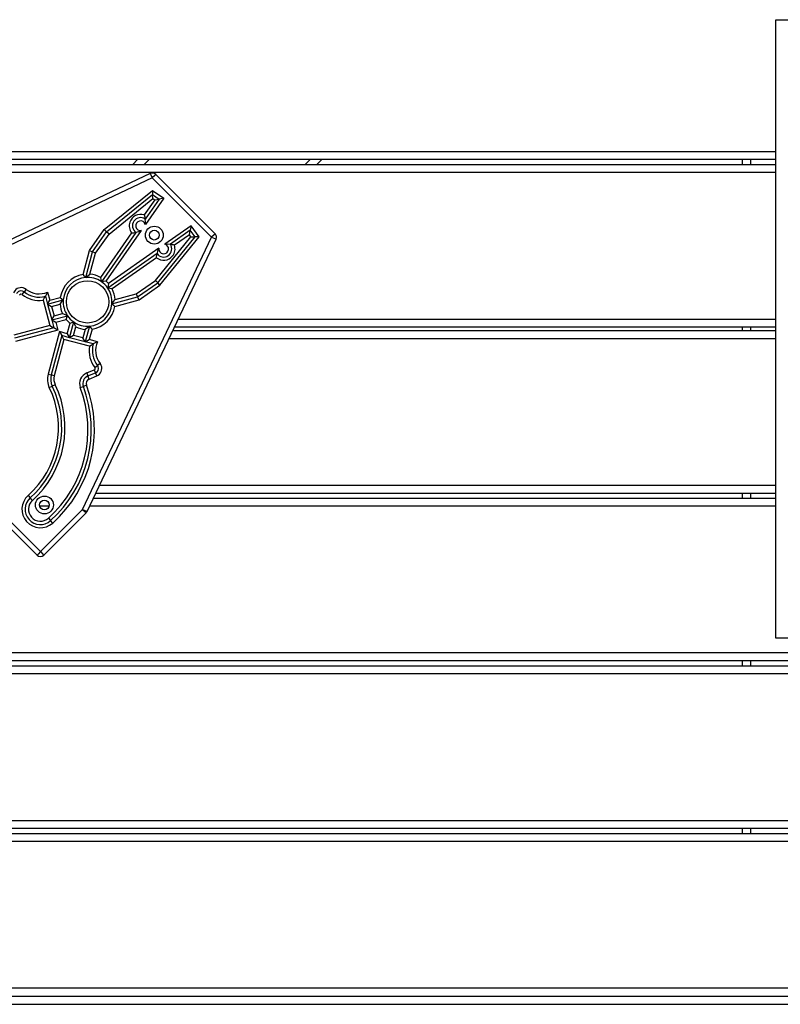
# Model space of a CAD drawing. Units: inches. Extents: x -112 to 308, y -306 to -9.
# Drawn here: x 111 to 116, y -185 to -179 of the extents above; entities that cross this region are included whole.
import ezdxf

# ---------------------------------------------------------------- set-up
doc = ezdxf.new("R2010")
doc.units = ezdxf.units.IN
doc.header["$MEASUREMENT"] = 0
doc.layers.add('Ebene 1', color=7, linetype='Continuous')

# ---------------------------------------------------------------- blocks, each defined once
blk = doc.blocks.new('block 3')
at = {"layer": 'Ebene 1', "color": 178, "lineweight": 25, "true_color": 0x000106}
for points in [[(115.9685, -183.2277), (115.9685, -179.4278)], [(115.9685, -179.4278), (116.4683, -179.4278)], [(106.6319, -180.2374), (115.9685, -180.2374)], [(115.9685, -180.287), (106.6319, -180.287)], [(112.0152, -180.3173), (112.0455, -180.2874)], [(112.1162, -180.2874), (112.0858, -180.3177)], [(113.076, -180.3173), (113.1059, -180.2874)], [(113.1769, -180.287), (113.1466, -180.3173)], [(115.7618, -180.3173), (115.7618, -180.2874)], [(115.8117, -180.2874), (115.8117, -180.3173)], [(106.6319, -180.3173), (115.9685, -180.3173)], [(115.9685, -180.3676), (106.6319, -180.3676)], [(112.1224, -180.3725), (110.4491, -181.1652)], [(112.1354, -180.3997), (110.4618, -181.192)], [(112.1224, -180.3725), (112.1265, -180.3804), (112.1354, -180.3997)], [(112.1568, -180.3787), (112.1503, -180.3845), (112.1354, -180.3997)], [(112.4999, -180.7642), (112.1354, -180.3997)], [(112.521, -180.7428), (112.1568, -180.3787)], [(111.8399, -180.7173), (112.1361, -180.4765)], [(112.1361, -180.4765), (112.2061, -180.5254)], [(112.1361, -180.4765), (112.1372, -180.5016)], [(111.8547, -180.7311), (112.1372, -180.5016)], [(111.8695, -180.7449), (112.1379, -180.5268)], [(112.1503, -180.5351), (112.0858, -180.6277)], [(112.1782, -180.5302), (112.092, -180.6532)], [(112.2061, -180.5254), (112.0927, -180.6873)], [(112.1372, -180.5016), (112.1782, -180.5302)], [(112.1379, -180.5268), (112.1372, -180.5016)], [(112.1379, -180.5268), (112.1503, -180.5351)], [(112.1503, -180.5351), (112.1782, -180.5302)], [(112.2061, -180.5254), (112.1782, -180.5302)], [(112.0858, -180.6277), (112.0876, -180.6339), (112.0893, -180.6401), (112.0907, -180.6467), (112.092, -180.6532)], [(112.0927, -180.6873), (112.0938, -180.6694), (112.092, -180.6532)], [(111.7503, -180.8451), (111.8399, -180.7173)], [(111.8399, -180.7173), (111.8547, -180.7311)], [(112.3738, -180.6935), (112.2119, -180.8069)], [(112.369, -180.7214), (112.2464, -180.8072)], [(112.3642, -180.7493), (112.369, -180.7214)], [(112.3738, -180.6935), (112.369, -180.7214)], [(112.398, -180.7624), (112.369, -180.7214)], [(112.4231, -180.7631), (112.3738, -180.6935)], [(111.7072, -182.4378), (112.4999, -180.7642)], [(111.7344, -182.4505), (112.5272, -180.7769)], [(111.7685, -180.8537), (111.8547, -180.7311)], [(111.7871, -180.8627), (111.8695, -180.7449)], [(112.0087, -180.7376), (111.8171, -181.0112)], [(112.0348, -180.7352), (111.8226, -181.0377)], [(112.0672, -180.7239), (111.8502, -181.0339)], [(111.8695, -180.7449), (111.8547, -180.7311)], [(112.0087, -180.7376), (112.0152, -180.7373), (112.0214, -180.7369), (112.0283, -180.7363), (112.0348, -180.7352)], [(112.0672, -180.7239), (112.0507, -180.7314), (112.0348, -180.7352)], [(112.1551, -181.0301), (112.3728, -180.7614)], [(112.1689, -181.0449), (112.398, -180.7624)], [(112.1823, -181.0597), (112.4231, -180.7631)], [(112.3642, -180.7493), (112.2715, -180.8138)], [(112.3728, -180.7614), (112.3642, -180.7493)], [(112.3728, -180.7614), (112.398, -180.7624)], [(112.4231, -180.7631), (112.398, -180.7624)], [(112.521, -180.7428), (112.5148, -180.749), (112.4999, -180.7642)], [(112.4999, -180.7642), (112.5189, -180.7731), (112.5272, -180.7769)], [(112.1754, -180.8324), (111.8657, -181.0494)], [(112.1754, -180.8324), (112.1682, -180.8486), (112.1644, -180.8648)], [(112.2119, -180.8069), (112.2298, -180.8055), (112.2464, -180.8072)], [(112.2715, -180.8138), (112.2657, -180.812), (112.2595, -180.8103), (112.2529, -180.8086), (112.2464, -180.8072)], [(111.7103, -180.9936), (111.7503, -180.8451)], [(111.7262, -181.0122), (111.7685, -180.8537)], [(111.7503, -180.8451), (111.7685, -180.8537)], [(111.752, -180.9922), (111.7871, -180.8627)], [(111.7871, -180.8627), (111.7685, -180.8537)], [(112.1644, -180.8648), (111.8616, -181.0766)], [(112.162, -180.8906), (111.8881, -181.0821)], [(112.162, -180.8906), (112.1623, -180.8844), (112.1627, -180.8778), (112.1634, -180.8713), (112.1644, -180.8648)], [(111.7262, -181.0122), (111.7182, -181.0029), (111.7103, -180.9936)], [(111.7262, -181.0122), (111.7389, -181.0019), (111.752, -180.9922)], [(111.8171, -181.0112), (111.8202, -181.0246), (111.8226, -181.0377)], [(111.8502, -181.0339), (111.8364, -181.0356), (111.8226, -181.0377)], [(111.8657, -181.0494), (111.864, -181.0628), (111.8616, -181.0766)], [(111.8881, -181.0821), (111.8753, -181.0794), (111.8616, -181.0766)], [(112.0373, -181.1128), (112.1551, -181.0301)], [(112.0455, -181.1311), (112.1689, -181.0449)], [(112.0545, -181.1493), (112.1823, -181.0597)], [(112.1551, -181.0301), (112.1689, -181.0449)], [(112.1823, -181.0597), (112.1689, -181.0449)], [(111.3352, -181.1166), (111.3476, -181.1007)], [(111.3596, -181.0849), (111.3476, -181.1007)], [(111.4643, -181.1507), (111.4716, -181.1393), (111.4785, -181.1276)], [(111.4922, -181.1018), (111.4857, -181.1149), (111.4785, -181.1276)], [(111.4785, -181.1276), (111.4916, -181.1758)], [(111.4922, -181.1018), (111.5057, -181.1514)], [(111.5057, -181.1514), (111.5701, -181.1342)], [(111.5701, -181.1342), (111.5791, -181.1421), (111.5884, -181.15)], [(111.8874, -181.1734), (112.0455, -181.1311)], [(111.9074, -181.1473), (112.0373, -181.1128)], [(112.0373, -181.1128), (112.0455, -181.1311)], [(112.0545, -181.1493), (112.0455, -181.1311)], [(111.4643, -181.1507), (111.506, -181.3068)], [(111.4916, -181.1758), (111.5884, -181.15)], [(111.4916, -181.1758), (111.5057, -181.1514)], [(111.4916, -181.1758), (111.5164, -181.19)], [(111.4916, -181.1758), (111.5174, -181.2723)], [(111.5164, -181.19), (111.5687, -181.1758)], [(111.5164, -181.19), (111.5319, -181.2479)], [(111.5687, -181.1758), (111.578, -181.1628), (111.5884, -181.15)], [(111.8874, -181.1734), (111.8977, -181.1603), (111.9074, -181.1473)], [(111.8874, -181.1734), (111.8967, -181.181), (111.9057, -181.1893)], [(111.9057, -181.1893), (112.0545, -181.1493)], [(111.5174, -181.2723), (111.6142, -181.2468)], [(111.5174, -181.2723), (111.5319, -181.2479)], [(111.5319, -181.2479), (111.5842, -181.2341)], [(111.5842, -181.2341), (111.599, -181.2403), (111.6142, -181.2468)], [(111.6063, -181.2692), (111.6101, -181.2578), (111.6142, -181.2468)], [(111.506, -181.3068), (111.2838, -181.366)], [(111.5305, -181.3209), (111.2893, -181.3853)], [(111.506, -181.3068), (111.5305, -181.3209)], [(111.5174, -181.2723), (111.5422, -181.2864)], [(111.5174, -181.2723), (111.5305, -181.3209)], [(111.5553, -181.335), (111.5305, -181.3209)], [(111.5422, -181.2864), (111.6063, -181.2692)], [(111.5422, -181.2864), (111.5553, -181.335)], [(111.6132, -181.3574), (111.6301, -181.2933)], [(111.6273, -181.3819), (111.6528, -181.2851)], [(111.6301, -181.2933), (111.6418, -181.2895), (111.6528, -181.2851)], [(111.6514, -181.3677), (111.6655, -181.3154)], [(111.6655, -181.3154), (111.659, -181.3006), (111.6528, -181.2851)], [(111.7496, -181.3112), (111.7365, -181.3216), (111.7234, -181.3309)], [(111.7496, -181.3112), (111.7238, -181.408)], [(111.7496, -181.3112), (111.7575, -181.3205), (111.7654, -181.3292)], [(115.9685, -181.3174), (112.2708, -181.3174)], [(112.2946, -181.2675), (115.9685, -181.2675)], [(115.7618, -181.3385), (115.7618, -181.3174)], [(115.8117, -181.3174), (115.8117, -181.3385)], [(111.5553, -181.335), (111.2942, -181.4046)], [(111.5646, -181.3443), (111.495, -181.6051)], [(111.5787, -181.3691), (111.514, -181.6103)], [(111.6132, -181.3574), (111.5646, -181.3443)], [(111.5646, -181.3443), (111.5787, -181.3691)], [(111.6273, -181.3819), (111.5787, -181.3691)], [(111.5928, -181.3936), (111.5787, -181.3691)], [(111.6132, -181.3574), (111.6273, -181.3819)], [(111.6514, -181.3677), (111.6273, -181.3819)], [(111.7238, -181.408), (111.6273, -181.3819)], [(111.7093, -181.3832), (111.6514, -181.3677)], [(111.7234, -181.3309), (111.7093, -181.3832)], [(111.7238, -181.408), (111.7093, -181.3832)], [(111.7654, -181.3292), (111.7482, -181.3936)], [(112.2612, -181.3385), (115.9685, -181.3385)], [(111.5928, -181.3936), (111.5332, -181.6158)], [(111.7486, -181.4349), (111.5928, -181.3936)], [(111.7238, -181.408), (111.7482, -181.3936)], [(111.772, -181.4205), (111.7238, -181.408)], [(111.7978, -181.407), (111.7482, -181.3936)], [(111.7486, -181.4349), (111.7603, -181.4277), (111.772, -181.4205)], [(111.7978, -181.407), (111.7847, -181.4136), (111.772, -181.4205)], [(115.9685, -181.3884), (112.2374, -181.3884)], [(110.1817, -181.4725), (111.4271, -182.7179)], [(110.2031, -181.4511), (111.4481, -182.6965)], [(111.783, -181.5645), (111.7989, -181.5521)], [(111.8144, -181.54), (111.7989, -181.5521)], [(111.495, -181.6051), (111.514, -181.6103)], [(111.5332, -181.6158), (111.514, -181.6103)], [(111.7327, -181.5986), (111.7789, -181.58)], [(111.7327, -181.5986), (111.7399, -181.6172)], [(111.7399, -181.6172), (111.7861, -181.5986)], [(111.7475, -181.6358), (111.7399, -181.6172)], [(111.7475, -181.6358), (111.794, -181.6172)], [(111.7789, -181.58), (111.7861, -181.5986)], [(111.794, -181.6172), (111.7861, -181.5986)], [(111.5026, -181.6888), (111.5205, -181.6802)], [(111.5388, -181.6716), (111.5205, -181.6802)], [(111.6931, -181.6885), (111.7117, -181.6812)], [(111.7306, -181.6744), (111.7117, -181.6812)], [(111.8109, -182.2886), (115.9685, -182.2886)], [(111.372, -182.352), (111.3854, -182.3668)], [(115.9685, -182.3386), (111.7871, -182.3386)], [(115.7618, -182.3672), (115.7618, -182.3386)], [(115.8117, -182.3386), (115.8117, -182.3672)], [(111.3989, -182.382), (111.3854, -182.3668)], [(111.7741, -182.3672), (115.9685, -182.3672)], [(111.5015, -182.4171), (111.4437, -182.4171)], [(111.4481, -182.6965), (111.7072, -182.4378)], [(111.4695, -182.7179), (111.7286, -182.4588)], [(111.7072, -182.4378), (111.7265, -182.4467), (111.7344, -182.4505)], [(111.7072, -182.4378), (111.7224, -182.4529), (111.7286, -182.4588)], [(115.9685, -182.4171), (111.7503, -182.4171)], [(111.4967, -182.4912), (111.5098, -182.506)], [(111.5233, -182.5212), (111.5098, -182.506)], [(111.4481, -182.6965), (111.4333, -182.7117), (111.4271, -182.7179)], [(111.4481, -182.6965), (111.4633, -182.7117), (111.4695, -182.7179)], [(116.4683, -183.2277), (115.9685, -183.2277)], [(106.6319, -183.3173), (116.5118, -183.3173)], [(116.5118, -183.3673), (106.6319, -183.3673)], [(115.7618, -183.3976), (115.7618, -183.3673)], [(115.8117, -183.3673), (115.8117, -183.3976)], [(106.6319, -183.3976), (116.5118, -183.3976)], [(116.5118, -183.4475), (106.6319, -183.4475)], [(106.6319, -184.3477), (116.5118, -184.3477)], [(116.5118, -184.3977), (106.6319, -184.3977)], [(115.7618, -184.4277), (115.7618, -184.3977)], [(115.8117, -184.3977), (115.8117, -184.4277)], [(106.6319, -184.4277), (116.5118, -184.4277)], [(116.5118, -184.4776), (106.6319, -184.4776)], [(106.6319, -185.3778), (116.5118, -185.3778)], [(106.5816, -185.4278), (116.5617, -185.4278)], [(106.6319, -185.4781), (116.5118, -185.4781)]]:
    blk.add_lwpolyline(points, dxfattribs=at)
for points in [[(112.1568, -180.3787), (112.1478, -180.3694), (112.1341, -180.3673), (112.1224, -180.3725)], [(112.5272, -180.7769), (112.5323, -180.7655), (112.5299, -180.7518), (112.521, -180.7428)], [(111.7103, -180.9936), (111.6383, -181.0057), (111.5822, -181.0622), (111.5701, -181.1342)], [(111.7262, -181.0122), (111.6528, -181.0177), (111.5939, -181.0766), (111.5884, -181.15)], [(111.8226, -181.0377), (111.7944, -181.0184), (111.7606, -181.0095), (111.7262, -181.0122)], [(111.8171, -181.0112), (111.7968, -181.0005), (111.7751, -180.9939), (111.752, -180.9922)], [(111.8616, -181.0766), (111.8512, -181.0615), (111.8381, -181.0484), (111.8226, -181.0377)], [(111.8657, -181.0494), (111.8609, -181.0439), (111.8554, -181.0387), (111.8502, -181.0339)], [(111.8874, -181.1734), (111.8898, -181.139), (111.8809, -181.1049), (111.8616, -181.0766)], [(111.9074, -181.1473), (111.9057, -181.1245), (111.8988, -181.1025), (111.8881, -181.0821)], [(111.3352, -181.1166), (111.3713, -181.1452), (111.4182, -181.1576), (111.4643, -181.1507)], [(111.3476, -181.1007), (111.3844, -181.1297), (111.433, -181.1397), (111.4785, -181.1276)], [(111.3596, -181.0849), (111.3975, -181.1145), (111.4488, -181.1207), (111.4922, -181.1018)], [(111.5687, -181.1758), (111.5701, -181.1958), (111.5753, -181.2158), (111.5842, -181.2341)], [(111.5884, -181.15), (111.5856, -181.1841), (111.5946, -181.2182), (111.6142, -181.2468)], [(111.7496, -181.3112), (111.823, -181.3057), (111.8815, -181.2468), (111.8874, -181.1734)], [(111.7654, -181.3292), (111.8371, -181.3174), (111.8939, -181.2609), (111.9057, -181.1893)], [(111.6142, -181.2468), (111.6245, -181.262), (111.6376, -181.2751), (111.6528, -181.2851)], [(111.6063, -181.2692), (111.6135, -181.2782), (111.6214, -181.2857), (111.6301, -181.2933)], [(111.6528, -181.2851), (111.681, -181.3047), (111.7155, -181.3137), (111.7496, -181.3112)], [(111.6655, -181.3154), (111.6838, -181.324), (111.7034, -181.3292), (111.7234, -181.3309)], [(111.7486, -181.4349), (111.7417, -181.4814), (111.7544, -181.5279), (111.783, -181.5645)], [(111.772, -181.4205), (111.7599, -181.4663), (111.7696, -181.5152), (111.7989, -181.5521)], [(111.7978, -181.407), (111.7785, -181.4511), (111.7847, -181.5021), (111.8144, -181.54)], [(111.495, -181.6051), (111.4871, -181.6334), (111.4902, -181.663), (111.5026, -181.6888)], [(111.514, -181.6103), (111.5081, -181.6337), (111.5105, -181.6585), (111.5205, -181.6802)], [(111.5332, -181.6158), (111.5284, -181.634), (111.5301, -181.654), (111.5388, -181.6716)], [(111.7327, -181.5986), (111.6972, -181.6127), (111.6797, -181.6527), (111.6931, -181.6885)], [(111.7399, -181.6172), (111.7151, -181.6275), (111.7024, -181.6561), (111.7117, -181.6812)], [(111.372, -182.352), (111.5587, -182.1856), (111.6125, -181.9134), (111.5026, -181.6888)], [(111.3854, -182.3668), (111.5784, -182.1946), (111.6342, -181.9128), (111.5205, -181.6802)], [(111.3989, -182.382), (111.5987, -182.2035), (111.6562, -181.9121), (111.5388, -181.6716)], [(111.4967, -182.4912), (111.7213, -182.2907), (111.7999, -181.9703), (111.6931, -181.6885)], [(111.5098, -182.506), (111.7406, -182.3), (111.8216, -181.971), (111.7117, -181.6812)], [(111.5233, -182.5212), (111.7606, -182.3093), (111.843, -181.9717), (111.7306, -181.6744)], [(111.7475, -181.6358), (111.7324, -181.642), (111.7248, -181.6592), (111.7306, -181.6744)], [(111.7286, -182.4588), (111.731, -182.4564), (111.7331, -182.4536), (111.7344, -182.4505)], [(111.4271, -182.7179), (111.4388, -182.7296), (111.4578, -182.7296), (111.4695, -182.7179)]]:
    blk.add_open_spline(points, degree=3, dxfattribs=at)
for points, knots in [([(112.0858, -180.6277), (112.049, -180.6157), (112.0094, -180.6353), (111.9973, -180.6722), (111.9897, -180.6946), (111.9942, -180.7194), (112.0087, -180.7376)], [0, 0, 0, 0, 1, 1, 1, 2, 2, 2, 2]), ([(112.092, -180.6532), (112.0696, -180.6374), (112.0386, -180.6429), (112.0228, -180.6653), (112.0066, -180.688), (112.0125, -180.7194), (112.0348, -180.7352)], [0, 0, 0, 0, 1, 1, 1, 2, 2, 2, 2]), ([(112.0927, -180.6873), (112.0889, -180.6715), (112.0727, -180.6612), (112.0569, -180.6649), (112.0407, -180.6687), (112.0304, -180.6846), (112.0342, -180.7011), (112.038, -180.7159), (112.0517, -180.7256), (112.0672, -180.7239)], [0, 0, 0, 0, 1, 1, 1, 2, 2, 2, 3, 3, 3, 3]), ([(112.1089, -180.7125), (112.0876, -180.7342), (112.0876, -180.769), (112.1089, -180.7907), (112.1306, -180.812), (112.1654, -180.812), (112.1868, -180.7907), (112.2081, -180.769), (112.2081, -180.7342), (112.1868, -180.7125), (112.1654, -180.6915), (112.1303, -180.6915), (112.1089, -180.7125)], [0, 0, 0, 0, 1, 1, 1, 2, 2, 2, 3, 3, 3, 4, 4, 4, 4]), ([(112.1268, -180.7304), (112.1151, -180.7421), (112.1151, -180.7611), (112.1268, -180.7728), (112.1382, -180.7845), (112.1575, -180.7845), (112.1689, -180.7728), (112.1806, -180.7611), (112.1806, -180.7421), (112.1689, -180.7304), (112.1575, -180.7187), (112.1382, -180.7187), (112.1268, -180.7304)], [0, 0, 0, 0, 1, 1, 1, 2, 2, 2, 3, 3, 3, 4, 4, 4, 4]), ([(112.162, -180.8906), (112.1919, -180.9147), (112.236, -180.9099), (112.2602, -180.8796), (112.275, -180.861), (112.2791, -180.8365), (112.2715, -180.8138)], [0, 0, 0, 0, 1, 1, 1, 2, 2, 2, 2]), ([(112.1644, -180.8648), (112.1802, -180.8872), (112.2112, -180.893), (112.234, -180.8772), (112.2564, -180.861), (112.2622, -180.8296), (112.2464, -180.8072)], [0, 0, 0, 0, 1, 1, 1, 2, 2, 2, 2]), ([(112.1754, -180.8324), (112.1737, -180.8489), (112.1854, -180.8641), (112.2019, -180.8658), (112.2181, -180.8679), (112.2333, -180.8558), (112.235, -180.8396), (112.2371, -180.8244), (112.2267, -180.8103), (112.2119, -180.8069)], [0, 0, 0, 0, 1, 1, 1, 2, 2, 2, 3, 3, 3, 3]), ([(111.6459, -181.0697), (111.5949, -181.1204), (111.5949, -181.2031), (111.6459, -181.2534), (111.6965, -181.3044), (111.7792, -181.3044), (111.8295, -181.2534), (111.8805, -181.2031), (111.8805, -181.1204), (111.8295, -181.0697), (111.7792, -181.0191), (111.6962, -181.0191), (111.6459, -181.0697)], [0, 0, 0, 0, 1, 1, 1, 2, 2, 2, 3, 3, 3, 4, 4, 4, 4]), ([(111.3596, -181.0849), (111.3379, -181.0677), (111.3066, -181.0718), (111.2897, -181.0932), (111.2869, -181.097), (111.2842, -181.1014), (111.2824, -181.1056)], [0, 0, 0, 0, 1, 1, 1, 2, 2, 2, 2]), ([(111.3476, -181.1007), (111.3345, -181.0904), (111.3152, -181.0925), (111.3052, -181.1056), (111.3035, -181.108), (111.3021, -181.1104), (111.3007, -181.1131)], [0, 0, 0, 0, 1, 1, 1, 2, 2, 2, 2]), ([(111.3352, -181.1166), (111.331, -181.1131), (111.3245, -181.1138), (111.321, -181.118), (111.3203, -181.1187), (111.32, -181.1197), (111.3196, -181.1204)], [0, 0, 0, 0, 1, 1, 1, 2, 2, 2, 2]), ([(111.7789, -181.58), (111.784, -181.5779), (111.7865, -181.572), (111.7844, -181.5669), (111.784, -181.5658), (111.7837, -181.5651), (111.783, -181.5645)], [0, 0, 0, 0, 1, 1, 1, 2, 2, 2, 2]), ([(111.7861, -181.5986), (111.8016, -181.5924), (111.8092, -181.5748), (111.8033, -181.5596), (111.8023, -181.5569), (111.8006, -181.5545), (111.7989, -181.5521)], [0, 0, 0, 0, 1, 1, 1, 2, 2, 2, 2]), ([(111.794, -181.6172), (111.8195, -181.6068), (111.8319, -181.5775), (111.8216, -181.5521), (111.8199, -181.5476), (111.8178, -181.5434), (111.8144, -181.54)], [0, 0, 0, 0, 1, 1, 1, 2, 2, 2, 2]), ([(111.372, -182.352), (111.3255, -182.3937), (111.3214, -182.4653), (111.3631, -182.5122), (111.4047, -182.5584), (111.4767, -182.5625), (111.5233, -182.5212)], [0, 0, 0, 0, 1, 1, 1, 2, 2, 2, 2]), ([(111.4337, -182.371), (111.4123, -182.3923), (111.4123, -182.4271), (111.4337, -182.4485), (111.4554, -182.4702), (111.4898, -182.4702), (111.5115, -182.4485), (111.5329, -182.4271), (111.5329, -182.3923), (111.5115, -182.371), (111.4902, -182.3496), (111.455, -182.3496), (111.4337, -182.371)], [0, 0, 0, 0, 1, 1, 1, 2, 2, 2, 3, 3, 3, 4, 4, 4, 4]), ([(111.3854, -182.3668), (111.3472, -182.4013), (111.3434, -182.4602), (111.3782, -182.4988), (111.412, -182.5367), (111.4716, -182.5405), (111.5098, -182.506)], [0, 0, 0, 0, 1, 1, 1, 2, 2, 2, 2]), ([(111.3989, -182.382), (111.3686, -182.4088), (111.3662, -182.4554), (111.393, -182.4853), (111.4199, -182.5153), (111.4664, -182.5181), (111.4967, -182.4912)], [0, 0, 0, 0, 1, 1, 1, 2, 2, 2, 2]), ([(111.4516, -182.3885), (111.4399, -182.4002), (111.4399, -182.4192), (111.4516, -182.4309), (111.4633, -182.4426), (111.4823, -182.4426), (111.494, -182.4309), (111.5053, -182.4192), (111.5053, -182.4002), (111.494, -182.3885), (111.4823, -182.3772), (111.4633, -182.3772), (111.4516, -182.3885)], [0, 0, 0, 0, 1, 1, 1, 2, 2, 2, 3, 3, 3, 4, 4, 4, 4])]:
    blk.add_open_spline(points, degree=3, knots=knots, dxfattribs=at)
blk = doc.blocks.new('block 2')
at = {"layer": 'Ebene 1'}
blk.add_blockref('block 3', (0, 0), dxfattribs=at)

msp = doc.modelspace()

# ---------------------------------------------------------------- block references
at = {"layer": 'Ebene 1'}
msp.add_blockref('block 2', (0, 0), dxfattribs=at)

doc.saveas('drawing.dxf')
